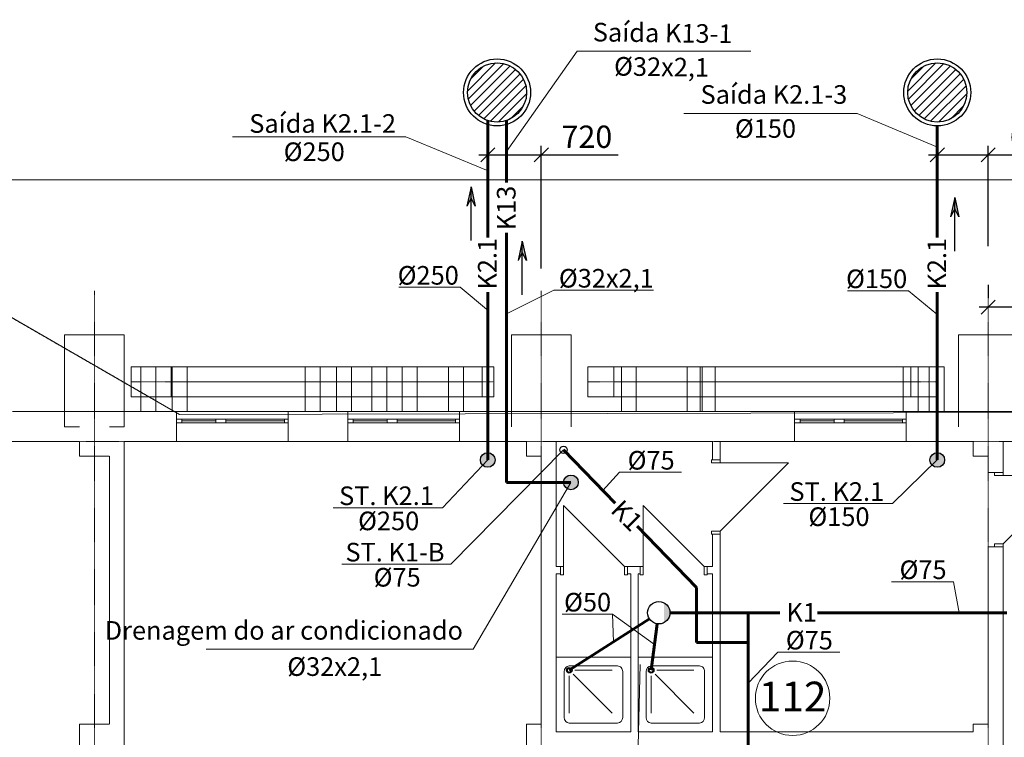
# Model space of a CAD drawing. Units: millimetres. Extents: x 12161 to 86287, y 6990 to 76637.
# Drawn here: x 61385 to 74605, y 62382 to 72022 of the extents above; entities that cross this region are included whole.
import ezdxf
from ezdxf.enums import TextEntityAlignment as Align

# ---------------------------------------------------------------- set-up
doc = ezdxf.new("R2010")
doc.units = ezdxf.units.MM
doc.header["$LTSCALE"] = 0.02
for name, pattern in [('Dot & Dashed', [670.277762, 352.777767, -176.388884, 0, -141.111112]), ('Невидимая', [391.222223, 282.222223, -109]), ('Штрихпунктирная', [670.277762, 352.777767, -176.388884, 0, -141.111112])]:
    doc.linetypes.add(name, pattern=pattern)
for name, color, linetype in [('K13', 4, 'Continuous'), ('K2.1', 30, 'Continuous'), ('К1', 1, 'Continuous')]:
    doc.layers.add(name, color=color, linetype=linetype)
for name, color, linetype, lineweight in [('Ramka_Ном_пера__75', 250, 'Continuous', 13), ('Двери ArchiCAD_Ном_пера__23', 252, 'Continuous', 20), ('Двери ArchiCAD_Ном_пера__27', 7, 'Continuous', 20), ('Двери ArchiCAD_Ном_пера__3', 8, 'Continuous', 18), ('Интерьер - Лестница_Ном_пера__89', 250, 'Continuous', 13), ('Интерьер- Перегородка_Ном_пера__27', 7, 'Continuous', 20), ('Интерьер- Перегородка_Ном_пера__87', 251, 'Continuous', 13), ('Конструктивный - Комбинирован._Ном_пера__69', 250, 'Continuous', 13), ('Конструктивный - Комбинирован._Ном_пера__90', 251, 'Continuous', 13), ('Конструктивный - Несущий_Ном_пера__21', 7, 'Continuous', 20), ('Мебель и оборудование_Ном_пера__7', 7, 'Continuous', 20), ('НАЗВАНИЯ_Ном_пера__1', 7, 'Continuous', 13), ('НАЗВАНИЯ_Ном_пера__26', 7, 'Continuous', 20), ('Окна ArchiCAD_Ном_пера__23', 252, 'Continuous', 20), ('Окна ArchiCAD_Ном_пера__27', 7, 'Continuous', 20), ('Окна ArchiCAD_Ном_пера__3', 8, 'Continuous', 18), ('Отделка - Стена_Ном_пера__87', 251, 'Continuous', 13), ('Текст', 7, 'Continuous', 20), ('Элемент модели - Зона_Ном_пера__86', 7, 'Continuous', 13)]:
    doc.layers.add(name, color=color, linetype=linetype, lineweight=lineweight)
doc.styles.get("Standard").update_dxf_attribs({"font": 'ARIAL.TTF'})
doc.styles.add('style1', font='ARIAL.TTF')
doc.styles.add('СГЕНЕРИР_СТИЛЬ_1', font='ARIAL.TTF')
doc.dimstyles.new('Размерные цепочки ВК', dxfattribs={"dimtxt": 300, "dimasz": 190, "dimexe": 120, "dimexo": 300, "dimgap": 90, "dimtad": 1, "dimdec": 0, "dimzin": 0, "dimdsep": 46, "dimtxsty": 'Standard', "dimblk": 'OBLIQUE', "dimcen": 0.09, "dimdle": 120, "dimclrd": 256, "dimclre": 256, "dimclrt": 256, "dimadec": 0, "dimazin": 0, "dimtfac": 1, "dimtdec": 0, "dimtmove": 0, "dimatfit": 2, "dimfxl": 1, "dimtolj": 1, "dimtzin": 0, "dimarcsym": 0})
doc.dimstyles.new('Размерные цепочки ВК округленно', dxfattribs={"dimtxt": 300, "dimasz": 190, "dimexe": 120, "dimexo": 300, "dimgap": 90, "dimtad": 1, "dimdec": 0, "dimrnd": 10, "dimzin": 0, "dimdsep": 46, "dimtxsty": 'Standard', "dimblk": 'OBLIQUE', "dimcen": 0.09, "dimdle": 120, "dimclrd": 256, "dimclre": 256, "dimclrt": 256, "dimadec": 0, "dimazin": 0, "dimtfac": 1, "dimtdec": 0, "dimtmove": 0, "dimatfit": 2, "dimfxl": 1, "dimtolj": 1, "dimtzin": 0, "dimarcsym": 0})

# ---------------------------------------------------------------- blocks, each defined once
blk = doc.blocks.new('_Oblique')
at = {"color": 0, "linetype": 'ByBlock', "lineweight": -2}
blk.add_line((-0.5, -0.5), (0.5, 0.5), dxfattribs=at)
blk = doc.blocks.new('*D31')
at = {"layer": 'Defpoints', "color": 0}
for p in [(74389, 68161), (74389, 68161), (76573, 68161)]:
    blk.add_point(p, dxfattribs=at)
at = {"layer": 'Текст', "lineweight": -2}
for p, q in [((74389, 68461), (74389, 68281)), ((76573, 68461), (76573, 68281)), ((76693, 68161), (74269, 68161))]:
    blk.add_line(p, q, dxfattribs=at)
at = {"layer": 'Текст', "lineweight": -2, "xscale": 190, "yscale": 190, "zscale": 190, "rotation": 180}
blk.add_blockref('_Oblique', (74389, 68161), dxfattribs=at)
at = {"layer": 'Текст', "lineweight": -2, "xscale": 190, "yscale": 190, "zscale": 190}
blk.add_blockref('_Oblique', (76573, 68161), dxfattribs=at)
at = {"layer": 'Текст', "insert": (75481, 68404), "char_height": 300, "attachment_point": 5}
blk.add_mtext('\\A1;2180', dxfattribs=at)
blk = doc.blocks.new('*D33')
at = {"layer": 'Defpoints', "color": 0}
for p in [(73706, 70284), (74389, 70207), (74389, 68680)]:
    blk.add_point(p, dxfattribs=at)
at = {"layer": 'Текст', "lineweight": -2}
for p, q in [((73586, 70207), (74389, 70207)), ((74389, 68980), (74389, 70327)), ((74389, 70207), (75441, 70207)), ((73706, 69984), (73706, 70087))]:
    blk.add_line(p, q, dxfattribs=at)
at = {"layer": 'Текст', "lineweight": -2, "xscale": 190, "yscale": 190, "zscale": 190, "rotation": 180}
blk.add_blockref('_Oblique', (73706, 70207), dxfattribs=at)
at = {"layer": 'Текст', "lineweight": -2, "xscale": 190, "yscale": 190, "zscale": 190}
blk.add_blockref('_Oblique', (74389, 70207), dxfattribs=at)
at = {"layer": 'Текст', "insert": (75019, 70450), "char_height": 300, "attachment_point": 5}
blk.add_mtext('\\A1;680', dxfattribs=at)
blk = doc.blocks.new('*D34')
at = {"layer": 'Defpoints', "color": 0}
for p in [(67670, 70284), (68389, 70207), (68389, 68380)]:
    blk.add_point(p, dxfattribs=at)
at = {"layer": 'Текст', "lineweight": -2}
for p, q in [((67550, 70207), (68389, 70207)), ((68389, 68680), (68389, 70327)), ((68389, 70207), (69420, 70207)), ((67670, 69984), (67670, 70087))]:
    blk.add_line(p, q, dxfattribs=at)
at = {"layer": 'Текст', "lineweight": -2, "xscale": 190, "yscale": 190, "zscale": 190, "rotation": 180}
blk.add_blockref('_Oblique', (67670, 70207), dxfattribs=at)
at = {"layer": 'Текст', "lineweight": -2, "xscale": 190, "yscale": 190, "zscale": 190}
blk.add_blockref('_Oblique', (68389, 70207), dxfattribs=at)
at = {"layer": 'Текст', "insert": (69001, 70450), "char_height": 300, "attachment_point": 5}
blk.add_mtext('\\A1;720', dxfattribs=at)

msp = doc.modelspace()

# ---------------------------------------------------------------- hatches: boundary and pattern name
at = {"layer": 'K13', "ltscale": 0.1}
h = msp.add_hatch(color=256, dxfattribs=at)
h.paths.add_polyline_path([(68077.7, 68788.5), (68133.2, 68896.2), (68133.2, 69048.3)])
h.paths.add_polyline_path([(68133.2, 69048.3), (68133.2, 68896.2), (68188.6, 68788.5)])
at = {"layer": 'K13'}
msp.add_hatch(color=256, dxfattribs=at).paths.add_polyline_path([(68885.9, 65807, 1), (68688.4, 65807, 1)])
at = {"layer": 'K2.1', "linetype": 'Continuous'}
h = msp.add_hatch(dxfattribs=at)
h.set_pattern_fill('ANSI31', color=256, scale=26.470588, angle=-90, style=0)
h.set_pattern_definition([(225, (140343.69, 86721.395), (-59.428165, 59.428165), [])])
edge = h.paths.add_edge_path()
edge.add_arc((67794.5, 71044.8), 397.1, 0, 360)
h = msp.add_hatch(dxfattribs=at)
h.set_pattern_fill('ANSI31', color=256, scale=26.470588, angle=-90, style=0)
h.set_pattern_definition([(225, (146254.91, 86721.395), (-59.428165, 59.428165), [])])
edge = h.paths.add_edge_path()
edge.add_arc((73705.7, 71044.8), 397.1, 0, 360)
at = {"layer": 'K2.1', "ltscale": 0.1}
h = msp.add_hatch(color=256, dxfattribs=at)
h.paths.add_polyline_path([(67389.7, 69519.3), (67445.2, 69627), (67445.2, 69779.1)])
h.paths.add_polyline_path([(67445.2, 69779.1), (67445.2, 69627), (67500.6, 69519.3)])
h = msp.add_hatch(color=256, dxfattribs=at)
h.paths.add_polyline_path([(73883.8, 69376), (73939.2, 69483.7), (73939.2, 69635.8)])
h.paths.add_polyline_path([(73939.2, 69635.8), (73939.2, 69483.7), (73994.7, 69376)])
at = {"layer": 'K2.1'}
for points in [[(67768.3, 66107.9, 1), (67570.8, 66107.9, 1)], [(73804.5, 66107.9, 1), (73607, 66107.9, 1)]]:
    msp.add_hatch(color=256, dxfattribs=at).paths.add_polyline_path(points)
at = {"layer": 'К1', "linetype": 'Continuous'}
msp.add_hatch(color=256, dxfattribs=at).paths.add_polyline_path([(70035.7, 63923.3), (70034.7, 64189.4, -0.6064035)])

# ---------------------------------------------------------------- linework, layer by layer
at = {"layer": 'K13', "lineweight": 60}
for p, q in [((67919.5, 69836.4), (67919.5, 70668)), ((67919.5, 65807), (67919.5, 69160.1)), ((68787.2, 65807), (67919.5, 65807))]:
    msp.add_line(p, q, dxfattribs=at)
at = {"layer": 'K13', "ltscale": 0.1}
for p, q in [((68133.2, 69048.3), (68077.7, 68788.5)), ((68133.2, 69048.3), (68188.6, 68788.5)), ((68133.2, 68324.4), (68133.2, 69048.3)), ((68133.2, 68896.2), (68077.7, 68788.5)), ((68188.6, 68788.5), (68133.2, 68896.2))]:
    msp.add_line(p, q, dxfattribs=at)
at = {"layer": 'K13'}
msp.add_circle((68787.2, 65807), 98.7, dxfattribs=at)
at = {"layer": 'K2.1', "lineweight": 60}
for p, q in [((67669.5, 69094.6), (67669.5, 70668)), ((73705.7, 69094.6), (73705.7, 70594.8)), ((67669.5, 66107.9), (67669.5, 68360.4)), ((73705.7, 66107.9), (73705.7, 68360.4))]:
    msp.add_line(p, q, dxfattribs=at)
at = {"layer": 'K2.1', "ltscale": 0.1}
for p, q in [((67445.2, 69779.1), (67389.7, 69519.3)), ((67445.2, 69779.1), (67500.6, 69519.3)), ((67445.2, 69055.2), (67445.2, 69779.1)), ((67445.2, 69627), (67389.7, 69519.3)), ((67500.6, 69519.3), (67445.2, 69627)), ((73939.2, 69635.8), (73883.8, 69376)), ((73939.2, 69635.8), (73994.7, 69376)), ((73939.2, 68911.9), (73939.2, 69635.8)), ((73939.2, 69483.7), (73883.8, 69376)), ((73994.7, 69376), (73939.2, 69483.7))]:
    msp.add_line(p, q, dxfattribs=at)
at = {"layer": 'K2.1', "linetype": 'Continuous'}
for centre, radius in [((67794.5, 71044.8), 450), ((67794.5, 71044.8), 397.1), ((73705.7, 71044.8), 450), ((73705.7, 71044.8), 397.1)]:
    msp.add_circle(centre, radius, dxfattribs=at)
at = {"layer": 'K2.1'}
for centre in [(67669.5, 66107.9), (73705.7, 66107.9)]:
    msp.add_circle(centre, 98.7, dxfattribs=at)
at = {"layer": 'Ramka_Ном_пера__75', "color": 7, "linetype": 'Continuous'}
for p, q in [((69588.9, 63457.9), (68588.9, 63457.9)), ((69588.9, 63457.9), (68588.9, 63457.9)), ((68588.9, 63457.9), (68588.9, 62457.9)), ((68588.9, 63457.9), (68588.9, 62457.9)), ((69588.9, 62457.9), (69588.9, 63457.9)), ((70688.9, 63457.9), (69688.9, 63457.9)), ((70688.9, 63457.9), (69688.9, 63457.9)), ((69688.9, 63457.9), (69688.9, 62457.9)), ((69688.9, 63457.9), (69688.9, 62457.9)), ((70688.9, 62457.9), (70688.9, 63457.9)), ((68765.1, 63341.4), (69412.7, 63341.4)), ((69865.1, 63341.4), (70512.7, 63341.4)), ((68695.9, 62649.7), (68695.9, 63266.1)), ((69481.9, 63266.1), (69481.9, 62649.7)), ((69795.9, 62649.7), (69795.9, 63266.1)), ((70581.9, 63266.1), (70581.9, 62649.7)), ((69412.7, 62574.4), (68765.1, 62574.4)), ((70512.7, 62574.4), (69865.1, 62574.4)), ((68588.9, 62457.9), (69588.9, 62457.9)), ((68588.9, 62457.9), (69588.9, 62457.9)), ((69688.9, 62457.9), (70688.9, 62457.9)), ((69688.9, 62457.9), (70688.9, 62457.9))]:
    msp.add_line(p, q, dxfattribs=at)
for centre, start_param, end_param in [((68765.1, 63266.1), 3.1415927, 4.712389), ((69412.7, 63266.1), 1.5707963, 3.1415927), ((69865.1, 63266.1), 3.1415927, 4.712389), ((70512.7, 63266.1), 1.5707963, 3.1415927), ((68765.1, 62649.7), 4.712389, 6.2831853), ((69412.7, 62649.7), 0, 1.5707963), ((69865.1, 62649.7), 4.712389, 6.2831853), ((70512.7, 62649.7), 0, 1.5707963)]:
    msp.add_ellipse(centre, major_axis=(0, -75.3), ratio=0.9188844, start_param=start_param, end_param=end_param, dxfattribs=at)
at = {"layer": 'Двери ArchiCAD_Ном_пера__23', "color": 7, "linetype": 'Continuous'}
for p, q in [((70673.9, 66071.5), (70673.9, 66111.5)), ((70673.9, 66111.5), (70788.9, 66111.5)), ((70788.9, 66111.5), (70788.9, 66071.5)), ((70788.9, 66071.5), (70673.9, 66071.5)), ((74473.9, 65900.5), (74473.9, 65940.5)), ((74473.9, 65940.5), (74588.9, 65940.5)), ((74588.9, 65900.5), (74473.9, 65900.5)), ((74588.9, 65940.5), (74588.9, 65900.5)), ((70673.9, 65111.5), (70673.9, 65151.5)), ((70673.9, 65151.5), (70788.9, 65151.5)), ((70788.9, 65111.5), (70673.9, 65111.5)), ((70788.9, 65151.5), (70788.9, 65111.5)), ((74473.9, 64940.5), (74473.9, 64980.5)), ((74473.9, 64980.5), (74588.9, 64980.5)), ((74588.9, 64940.5), (74473.9, 64940.5)), ((74588.9, 64980.5), (74588.9, 64940.5)), ((68647.8, 64677.9), (68687.8, 64677.9)), ((68647.8, 64562.9), (68647.8, 64677.9)), ((68687.8, 64677.9), (68687.8, 64562.9)), ((69507.8, 64562.9), (69507.8, 64677.9)), ((69507.8, 64677.9), (69547.8, 64677.9)), ((69547.8, 64677.9), (69547.8, 64562.9)), ((69716.5, 64677.9), (69756.5, 64677.9)), ((69716.5, 64562.9), (69716.5, 64677.9)), ((69756.5, 64677.9), (69756.5, 64562.9)), ((70576.5, 64562.9), (70576.5, 64677.9)), ((70576.5, 64677.9), (70616.5, 64677.9)), ((70616.5, 64677.9), (70616.5, 64562.9)), ((68687.8, 64562.9), (68647.8, 64562.9)), ((69547.8, 64562.9), (69507.8, 64562.9)), ((69756.5, 64562.9), (69716.5, 64562.9)), ((70616.5, 64562.9), (70576.5, 64562.9))]:
    msp.add_line(p, q, dxfattribs=at)
at = {"layer": 'Двери ArchiCAD_Ном_пера__27', "color": 7, "linetype": 'Continuous'}
for p, q in [((70788.9, 66111.5), (70673.9, 66111.5)), ((70673.9, 66111.5), (70688.9, 66111.5)), ((70688.9, 66111.5), (70688.9, 66136.5)), ((70788.9, 66111.5), (70788.9, 66136.5)), ((74388.9, 65940.5), (74388.9, 65965.5)), ((74473.9, 65940.5), (74388.9, 65940.5)), ((74588.9, 65940.5), (74473.9, 65940.5)), ((74588.9, 65940.5), (74588.9, 65965.5)), ((70788.9, 65111.5), (70673.9, 65111.5)), ((70673.9, 65111.5), (70688.9, 65111.5)), ((70688.9, 65111.5), (70688.9, 65086.5)), ((70788.9, 65111.5), (70788.9, 65086.5)), ((74473.9, 64940.5), (74388.9, 64940.5)), ((74388.9, 64940.5), (74388.9, 64915.5)), ((74588.9, 64940.5), (74473.9, 64940.5)), ((74588.9, 64940.5), (74588.9, 64915.5)), ((68647.8, 64677.9), (68622.8, 64677.9)), ((68647.8, 64677.9), (68647.8, 64562.9)), ((69547.8, 64677.9), (69547.8, 64562.9)), ((69547.8, 64677.9), (69572.8, 64677.9)), ((69716.5, 64677.9), (69691.5, 64677.9)), ((69716.5, 64677.9), (69716.5, 64562.9)), ((70616.5, 64677.9), (70616.5, 64562.9)), ((70616.5, 64677.9), (70641.5, 64677.9)), ((68647.8, 64577.9), (68622.8, 64577.9)), ((68647.8, 64562.9), (68647.8, 64577.9)), ((69547.8, 64562.9), (69547.8, 64577.9)), ((69547.8, 64577.9), (69572.8, 64577.9)), ((69716.5, 64577.9), (69691.5, 64577.9)), ((69716.5, 64562.9), (69716.5, 64577.9)), ((70616.5, 64562.9), (70616.5, 64577.9)), ((70616.5, 64577.9), (70641.5, 64577.9))]:
    msp.add_line(p, q, dxfattribs=at)
at = {"layer": 'Двери ArchiCAD_Ном_пера__3', "color": 7, "linetype": 'Continuous'}
for p, q in [((70788.9, 66071.5), (71708.9, 66071.5)), ((70788.9, 65151.5), (71708.9, 66071.5)), ((74588.9, 65900.5), (75508.9, 65900.5)), ((74588.9, 64980.5), (75508.9, 65900.5)), ((68687.8, 64677.9), (68687.8, 65497.9)), ((69507.8, 64677.9), (68687.8, 65497.9)), ((69756.5, 64677.9), (69756.5, 65497.9)), ((70576.5, 64677.9), (69756.5, 65497.9))]:
    msp.add_line(p, q, dxfattribs=at)
at = {"layer": 'Интерьер - Лестница_Ном_пера__89', "color": 7, "linetype": 'Continuous', "flags": 128}
msp.add_lwpolyline([(58424.5, 44610.3), (63450.4, 41711.8), (66248, 41711.8), (69148, 46734.8), (70273.9, 46084.8), (74388.9, 46084.8), (74388.9, 47957.8), (80788.9, 47957.9), (80788.9, 54757.9), (81825.1, 54757.9), (81825.1, 56629.5), (80788.9, 56629.5), (80788.9, 66757.9), (63529.2, 66720.5), (57269.3, 70334.7)], dxfattribs=at)
at = {"layer": 'Интерьер- Перегородка_Ном_пера__27', "color": 7, "linetype": 'Continuous'}
for p, q in [((62788.9, 67789.2), (61988.9, 67789.2)), ((61988.9, 67789.2), (61988.9, 66553)), ((62788.9, 66553), (62788.9, 67789.2)), ((68788.9, 67789.2), (67988.9, 67789.2)), ((67988.9, 67789.2), (67988.9, 66553)), ((68788.9, 66553), (68788.9, 67789.2)), ((74788.9, 67789.2), (73988.9, 67789.2)), ((73988.9, 67789.2), (73988.9, 66553)), ((63211.1, 67357.9), (63011.1, 67357.9)), ((63011.1, 67357.9), (63011.1, 66757.9)), ((63211.1, 66757.9), (63211.1, 67357.9)), ((63631.9, 67357.9), (63431.9, 67357.9)), ((63431.9, 67357.9), (63431.9, 66757.9)), ((63631.9, 66757.9), (63631.9, 67357.9)), ((66312.9, 67357.9), (66112.9, 67357.9)), ((66112.9, 67357.9), (66112.9, 66757.9)), ((66312.9, 66757.9), (66312.9, 67357.9)), ((66722.6, 67357.9), (66522.6, 67357.9)), ((66522.6, 67357.9), (66522.6, 66757.9)), ((66722.6, 66757.9), (66722.6, 67357.9)), ((67344.1, 67357.9), (67144.1, 67357.9)), ((67144.1, 67357.9), (67144.1, 66757.9)), ((67344.1, 66757.9), (67344.1, 67357.9)), ((69663.3, 67357.9), (69463.3, 67357.9)), ((69463.3, 67357.9), (69463.3, 66757.9)), ((69663.3, 66757.9), (69663.3, 67357.9)), ((70547.4, 67357.9), (70347.4, 67357.9)), ((70347.4, 67357.9), (70347.4, 66757.9)), ((70721.3, 67357.9), (70521.3, 67357.9)), ((70521.3, 67357.9), (70521.3, 66757.9)), ((70547.4, 66757.9), (70547.4, 67357.9)), ((70721.3, 66757.9), (70721.3, 67357.9)), ((73448.1, 67357.9), (73248.1, 67357.9)), ((73248.1, 67357.9), (73248.1, 66757.9)), ((73448.1, 66757.9), (73448.1, 67357.9)), ((73796.4, 67357.9), (73596.4, 67357.9)), ((73596.4, 67357.9), (73596.4, 66757.9)), ((73796.4, 66757.9), (73796.4, 67357.9)), ((62588.9, 66757.9), (61288.9, 66757.9)), ((62788.9, 66757.9), (62588.9, 66757.9)), ((63488.9, 66757.9), (62788.9, 66757.9)), ((63011.1, 66757.9), (63211.1, 66757.9)), ((63431.9, 66757.9), (63631.9, 66757.9)), ((63488.9, 66757.9), (63488.9, 66657.9)), ((63488.9, 66657.9), (63488.9, 66607.9)), ((64988.9, 66757.9), (64988.9, 66657.9)), ((65788.9, 66757.9), (64988.9, 66757.9)), ((64988.9, 66657.9), (64988.9, 66607.9)), ((65788.9, 66757.9), (65788.9, 66657.9)), ((65788.9, 66657.9), (65788.9, 66607.9)), ((66112.9, 66757.9), (66312.9, 66757.9)), ((66522.6, 66757.9), (66722.6, 66757.9)), ((67144.1, 66757.9), (67344.1, 66757.9)), ((67288.9, 66757.9), (67288.9, 66657.9)), ((68388.9, 66757.9), (67288.9, 66757.9)), ((67288.9, 66657.9), (67288.9, 66607.9)), ((68588.9, 66757.9), (68388.9, 66757.9)), ((71788.9, 66757.9), (68588.9, 66757.9)), ((69463.3, 66757.9), (69663.3, 66757.9)), ((70347.4, 66757.9), (70547.4, 66757.9)), ((70521.3, 66757.9), (70721.3, 66757.9)), ((71788.9, 66757.9), (71788.9, 66657.9)), ((71788.9, 66657.9), (71788.9, 66607.9)), ((73248.1, 66757.9), (73448.1, 66757.9)), ((73288.9, 66757.9), (73288.9, 66657.9)), ((74388.9, 66757.9), (73288.9, 66757.9)), ((73288.9, 66657.9), (73288.9, 66607.9)), ((73596.4, 66757.9), (73796.4, 66757.9)), ((74588.9, 66757.9), (74388.9, 66757.9)), ((74888.9, 66757.9), (74588.9, 66757.9)), ((61988.9, 66553), (62188.9, 66553)), ((62588.9, 66553), (62788.9, 66553)), ((63488.9, 66607.9), (63488.9, 66357.9)), ((64988.9, 66607.9), (64988.9, 66357.9)), ((65788.9, 66607.9), (65788.9, 66357.9)), ((67288.9, 66607.9), (67288.9, 66357.9)), ((71788.9, 66607.9), (71788.9, 66357.9)), ((73288.9, 66607.9), (73288.9, 66357.9)), ((61288.9, 66357.9), (62188.9, 66357.9)), ((62788.9, 66357.9), (63488.9, 66357.9)), ((62788.9, 58357.9), (62788.9, 66357.9)), ((64988.9, 66357.9), (65788.9, 66357.9)), ((67288.9, 66357.9), (68188.9, 66357.9)), ((68588.9, 66357.9), (70688.9, 66357.9)), ((68588.9, 64677.9), (68588.9, 66357.9)), ((70688.9, 66357.9), (70688.9, 66111.5)), ((70788.9, 66357.9), (71788.9, 66357.9)), ((70788.9, 66111.5), (70788.9, 66357.9)), ((73288.9, 66357.9), (74188.9, 66357.9)), ((74588.9, 66357.9), (74888.9, 66357.9)), ((74588.9, 65940.5), (74588.9, 66357.9)), ((62588.9, 66157.9), (62588.9, 62557.9)), ((68388.9, 66157.9), (68388.9, 62557.9)), ((70673.9, 66111.5), (70688.9, 66111.5)), ((70788.9, 66111.5), (70673.9, 66111.5)), ((70688.9, 66111.5), (70688.9, 66136.5)), ((70788.9, 66111.5), (70788.9, 66136.5)), ((74388.9, 66157.9), (74388.9, 65940.5)), ((74388.9, 65940.5), (74388.9, 65965.5)), ((74473.9, 65940.5), (74388.9, 65940.5)), ((74588.9, 65940.5), (74473.9, 65940.5)), ((74588.9, 65940.5), (74588.9, 65965.5)), ((70673.9, 65111.5), (70688.9, 65111.5)), ((70788.9, 65111.5), (70673.9, 65111.5)), ((70688.9, 65111.5), (70688.9, 65086.5)), ((70688.9, 65111.5), (70688.9, 64677.9)), ((70788.9, 65111.5), (70788.9, 65086.5)), ((70788.9, 62457.9), (70788.9, 65111.5)), ((74388.9, 64940.5), (74388.9, 64915.5)), ((74473.9, 64940.5), (74388.9, 64940.5)), ((74388.9, 64940.5), (74388.9, 62557.9)), ((74588.9, 64940.5), (74473.9, 64940.5)), ((74588.9, 64940.5), (74588.9, 64915.5)), ((74588.9, 61391.8), (74588.9, 64940.5)), ((68647.8, 64677.9), (68588.9, 64677.9)), ((68647.8, 64677.9), (68622.8, 64677.9)), ((68647.8, 64677.9), (68647.8, 64562.9)), ((69547.8, 64677.9), (69572.8, 64677.9)), ((69547.8, 64677.9), (69547.8, 64562.9)), ((69716.5, 64677.9), (69547.8, 64677.9)), ((69716.5, 64677.9), (69691.5, 64677.9)), ((69716.5, 64677.9), (69716.5, 64562.9)), ((70616.5, 64677.9), (70641.5, 64677.9)), ((70616.5, 64677.9), (70616.5, 64562.9)), ((70688.9, 64677.9), (70616.5, 64677.9)), ((68588.9, 62457.9), (68588.9, 64577.9)), ((68588.9, 64577.9), (68647.8, 64577.9)), ((68647.8, 64577.9), (68622.8, 64577.9)), ((68647.8, 64562.9), (68647.8, 64577.9)), ((69547.8, 64577.9), (69572.8, 64577.9)), ((69547.8, 64562.9), (69547.8, 64577.9)), ((69547.8, 64577.9), (69588.9, 64577.9)), ((69588.9, 64577.9), (69588.9, 62457.9)), ((69688.9, 62457.9), (69688.9, 64577.9)), ((69688.9, 64577.9), (69716.5, 64577.9)), ((69716.5, 64577.9), (69691.5, 64577.9)), ((69716.5, 64562.9), (69716.5, 64577.9)), ((70616.5, 64577.9), (70641.5, 64577.9)), ((70616.5, 64562.9), (70616.5, 64577.9)), ((70616.5, 64577.9), (70688.9, 64577.9)), ((70688.9, 64577.9), (70688.9, 62457.9)), ((69588.9, 62457.9), (68588.9, 62457.9)), ((70688.9, 62457.9), (69688.9, 62457.9)), ((74188.9, 62457.9), (70788.9, 62457.9))]:
    msp.add_line(p, q, dxfattribs=at)
at = {"layer": 'Интерьер- Перегородка_Ном_пера__87', "color": 7, "linetype": 'Невидимая'}
for p, q in [((65417.6, 67357.9), (65217.6, 67357.9)), ((65217.6, 67357.9), (65217.6, 66757.9)), ((65417.6, 66757.9), (65417.6, 67357.9)), ((65838.5, 67357.9), (65638.5, 67357.9)), ((65638.5, 67357.9), (65638.5, 66757.9)), ((65838.5, 66757.9), (65838.5, 67357.9)), ((65217.6, 66757.9), (65417.6, 66757.9)), ((65638.5, 66757.9), (65838.5, 66757.9))]:
    msp.add_line(p, q, dxfattribs=at)
at = {"layer": 'К1', "lineweight": 60}
for p, q in [((69380.4, 65526.5), (68687.5, 66244.1)), ((70472.4, 64395.7), (69675.5, 65221)), ((70472.4, 64056.1), (70472.4, 64395.7)), ((70115.9, 64056.1), (71591.6, 64056.1)), ((70472.4, 63654.2), (70472.4, 64056.1)), ((71165.4, 62164.1), (71165.4, 64056.1)), ((72096.8, 64056.1), (74641.2, 64056.1)), ((68763.9, 63282.9), (69839.7, 63974.9)), ((69946.3, 63907.4), (69863.9, 63282.9)), ((71165.4, 63654.2), (70472.4, 63654.2))]:
    msp.add_line(p, q, dxfattribs=at)
at = {"layer": 'К1'}
for centre, radius in [((68687.5, 66244.1), 50), ((68763.9, 63282.9), 37.5), ((69863.9, 63282.9), 37.5)]:
    msp.add_circle(centre, radius, dxfattribs=at)
at = {"layer": 'К1', "linetype": 'Continuous'}
msp.add_circle((69965.9, 64056.1), 150, dxfattribs=at)
at = {"layer": 'Конструктивный - Комбинирован._Ном_пера__69', "color": 7, "linetype": 'Штрихпунктирная'}
for p, q in [((67595, 67157.9), (62880.1, 67157.9)), ((67753.5, 67157.9), (63420.5, 67157.9)), ((73348.1, 67157.9), (69015.1, 67157.9)), ((73696.4, 67157.9), (69363.3, 67157.9))]:
    msp.add_line(p, q, dxfattribs=at)
at = {"layer": 'Конструктивный - Комбинирован._Ном_пера__90', "color": 7, "linetype": 'Невидимая'}
for p, q in [((67595, 67357.9), (62880.1, 67357.9)), ((62880.1, 67357.9), (62880.1, 66957.9)), ((67595, 67357.9), (67595, 66957.9)), ((73348.1, 67357.9), (69015.1, 67357.9)), ((69015.1, 67357.9), (69015.1, 66957.9)), ((73696.4, 67357.9), (69363.3, 67357.9)), ((69363.3, 67357.9), (69363.3, 66957.9)), ((73348.1, 67357.9), (73348.1, 66957.9)), ((73696.4, 67357.9), (73696.4, 66957.9)), ((67595, 66957.9), (62880.1, 66957.9)), ((73348.1, 66957.9), (69015.1, 66957.9)), ((73696.4, 66957.9), (69363.3, 66957.9))]:
    msp.add_line(p, q, dxfattribs=at)
at = {"layer": 'Конструктивный - Комбинирован._Ном_пера__90', "color": 7, "linetype": 'Continuous'}
for p, q in [((67753.5, 67357.9), (63420.5, 67357.9)), ((63420.5, 67357.9), (63420.5, 66957.9)), ((67753.5, 67357.9), (67753.5, 66957.9)), ((67753.5, 66957.9), (63420.5, 66957.9))]:
    msp.add_line(p, q, dxfattribs=at)
at = {"layer": 'Конструктивный - Несущий_Ном_пера__21', "color": 7, "linetype": 'Continuous'}
for p, q in [((62188.9, 66357.9), (62188.9, 66157.9)), ((68188.9, 66357.9), (68188.9, 66157.9)), ((74188.9, 66357.9), (74188.9, 66157.9)), ((62188.9, 66157.9), (62587.9, 66157.9)), ((68188.9, 66157.9), (68388.9, 66157.9)), ((74188.9, 66157.9), (74388.9, 66157.9)), ((62587.9, 62557.9), (62188.9, 62557.9)), ((62188.9, 62557.9), (62188.9, 62157.9)), ((68388.9, 62557.9), (68188.9, 62557.9)), ((68188.9, 62557.9), (68188.9, 62157.9)), ((74388.9, 62557.9), (74188.9, 62557.9)), ((74188.9, 62557.9), (74188.9, 62457.9))]:
    msp.add_line(p, q, dxfattribs=at)
at = {"layer": 'Мебель и оборудование_Ном_пера__7', "color": 7, "linetype": 'Continuous', "lineweight": 13}
for p, q in [((68763.9, 63207.9), (68763.9, 62707.9)), ((68816.9, 63229.9), (69338.9, 62707.9)), ((68838.9, 63282.9), (69338.9, 63282.9)), ((69863.9, 63207.9), (69863.9, 62707.9)), ((69916.9, 63229.9), (70438.9, 62707.9)), ((69938.9, 63282.9), (70438.9, 63282.9))]:
    msp.add_line(p, q, dxfattribs=at)
for centre in [(68763.9, 63282.9), (69863.9, 63282.9)]:
    msp.add_circle(centre, 25, dxfattribs=at)
at = {"layer": 'НАЗВАНИЯ_Ном_пера__1', "color": 7, "linetype": 'Continuous'}
msp.add_line((83935, 69869.4), (58075.3, 69869.4), dxfattribs=at)
at = {"layer": 'НАЗВАНИЯ_Ном_пера__1', "color": 7, "linetype": 'Dot & Dashed'}
for p, q in [((62388.9, 36394.4), (62388.9, 68379.7)), ((68388.9, 36394.4), (68388.9, 68379.7)), ((74388.9, 36394.4), (74388.9, 68379.7)), ((85487.1, 66357.9), (45568.1, 66357.9))]:
    msp.add_line(p, q, dxfattribs=at)
at = {"layer": 'НАЗВАНИЯ_Ном_пера__26', "color": 7, "linetype": 'Continuous'}
msp.add_circle((71762.9, 62907.1), 500, dxfattribs=at)
at = {"layer": 'Окна ArchiCAD_Ном_пера__23', "color": 7, "linetype": 'Continuous'}
for p, q in [((63563.9, 66657.9), (63488.9, 66657.9)), ((63488.9, 66657.9), (63488.9, 66607.9)), ((63563.9, 66607.9), (63563.9, 66657.9)), ((64098.9, 66657.9), (64018.9, 66657.9)), ((64018.9, 66657.9), (64018.9, 66607.9)), ((64153.9, 66657.9), (64098.9, 66657.9)), ((64153.9, 66607.9), (64153.9, 66657.9)), ((64988.9, 66657.9), (64938.9, 66657.9)), ((64938.9, 66657.9), (64938.9, 66607.9)), ((64988.9, 66607.9), (64988.9, 66657.9)), ((65863.9, 66657.9), (65788.9, 66657.9)), ((65788.9, 66657.9), (65788.9, 66607.9)), ((65863.9, 66607.9), (65863.9, 66657.9)), ((66398.9, 66657.9), (66318.9, 66657.9)), ((66318.9, 66657.9), (66318.9, 66607.9)), ((66453.9, 66657.9), (66398.9, 66657.9)), ((66453.9, 66607.9), (66453.9, 66657.9)), ((67288.9, 66657.9), (67238.9, 66657.9)), ((67238.9, 66657.9), (67238.9, 66607.9)), ((67288.9, 66607.9), (67288.9, 66657.9)), ((71863.9, 66657.9), (71788.9, 66657.9)), ((71788.9, 66657.9), (71788.9, 66607.9)), ((71863.9, 66607.9), (71863.9, 66657.9)), ((72398.9, 66657.9), (72318.9, 66657.9)), ((72318.9, 66657.9), (72318.9, 66607.9)), ((72453.9, 66657.9), (72398.9, 66657.9)), ((72453.9, 66607.9), (72453.9, 66657.9)), ((73288.9, 66657.9), (73238.9, 66657.9)), ((73238.9, 66657.9), (73238.9, 66607.9)), ((73288.9, 66607.9), (73288.9, 66657.9)), ((63488.9, 66607.9), (63563.9, 66607.9)), ((64018.9, 66607.9), (64098.9, 66607.9)), ((64098.9, 66607.9), (64153.9, 66607.9)), ((64938.9, 66607.9), (64988.9, 66607.9)), ((65788.9, 66607.9), (65863.9, 66607.9)), ((66318.9, 66607.9), (66398.9, 66607.9)), ((66398.9, 66607.9), (66453.9, 66607.9)), ((67238.9, 66607.9), (67288.9, 66607.9)), ((71788.9, 66607.9), (71863.9, 66607.9)), ((72318.9, 66607.9), (72398.9, 66607.9)), ((72398.9, 66607.9), (72453.9, 66607.9)), ((73238.9, 66607.9), (73288.9, 66607.9))]:
    msp.add_line(p, q, dxfattribs=at)
at = {"layer": 'Окна ArchiCAD_Ном_пера__27', "color": 7, "linetype": 'Continuous'}
for p, q in [((63488.9, 66657.9), (63488.9, 66607.9)), ((64988.9, 66657.9), (64988.9, 66607.9)), ((65788.9, 66657.9), (65788.9, 66607.9)), ((67288.9, 66657.9), (67288.9, 66607.9)), ((71788.9, 66657.9), (71788.9, 66607.9)), ((73288.9, 66657.9), (73288.9, 66607.9))]:
    msp.add_line(p, q, dxfattribs=at)
at = {"layer": 'Окна ArchiCAD_Ном_пера__3', "color": 7, "linetype": 'Continuous'}
for p, q in [((64988.9, 66757.9), (63488.9, 66757.9)), ((64018.9, 66657.9), (63563.9, 66657.9)), ((63563.9, 66632.9), (64018.9, 66632.9)), ((64938.9, 66657.9), (64153.9, 66657.9)), ((64153.9, 66632.9), (64938.9, 66632.9)), ((67288.9, 66757.9), (65788.9, 66757.9)), ((66318.9, 66657.9), (65863.9, 66657.9)), ((65863.9, 66632.9), (66318.9, 66632.9)), ((67238.9, 66657.9), (66453.9, 66657.9)), ((66453.9, 66632.9), (67238.9, 66632.9)), ((73288.9, 66757.9), (71788.9, 66757.9)), ((72318.9, 66657.9), (71863.9, 66657.9)), ((71863.9, 66632.9), (72318.9, 66632.9)), ((73238.9, 66657.9), (72453.9, 66657.9)), ((72453.9, 66632.9), (73238.9, 66632.9)), ((63563.9, 66607.9), (64018.9, 66607.9)), ((64153.9, 66607.9), (64938.9, 66607.9)), ((65863.9, 66607.9), (66318.9, 66607.9)), ((66453.9, 66607.9), (67238.9, 66607.9)), ((71863.9, 66607.9), (72318.9, 66607.9)), ((72453.9, 66607.9), (73238.9, 66607.9)), ((64988.9, 66357.9), (63488.9, 66357.9)), ((67288.9, 66357.9), (65788.9, 66357.9)), ((73288.9, 66357.9), (71788.9, 66357.9))]:
    msp.add_line(p, q, dxfattribs=at)
at = {"layer": 'Отделка - Стена_Ном_пера__87', "color": 7, "linetype": 'Невидимая'}
for p, q in [((61883.8, 67670.5), (60584.8, 68420.5)), ((63182.8, 66920.5), (61883.8, 67670.5))]:
    msp.add_line(p, q, dxfattribs=at)
for p in [(61883.8, 67670.5), (63182.8, 66920.5)]:
    msp.add_point(p, dxfattribs=at)
at = {"layer": 'Текст', "ltscale": 0.1}
for p, q in [((68868.6, 71600.9), (67919.5, 70252.2)), ((71201.3, 71600.9), (68868.6, 71600.9)), ((66477.4, 68428.3), (67298.2, 68428.3)), ((67298.2, 68428.3), (67678.8, 68111.1)), ((68557.2, 68388.9), (67919.5, 68071.7)), ((68557.2, 68388.9), (69894.9, 68388.9)), ((72498.1, 68381.7), (73318.9, 68381.7)), ((73318.9, 68381.7), (73699.5, 68064.5))]:
    msp.add_line(p, q, dxfattribs=at)
at = {"layer": 'Текст'}
for p, q in [((72628.5, 70763.1), (70303.2, 70763.1)), ((72628.5, 70763.1), (73709.8, 70311.4)), ((66569.6, 70450.9), (64244.3, 70450.9)), ((66569.6, 70450.9), (67650.9, 69999.2)), ((67174.5, 64708.5), (68687.5, 66244.1)), ((67060.1, 65465.7), (67669.5, 66107.9)), ((73106.3, 65522.4), (73705.7, 66107.9)), ((69440.9, 65942.5), (69216.9, 65695.9)), ((70272, 65942.5), (69440.9, 65942.5)), ((67472.9, 63564.9), (68787.2, 65807)), ((67060.1, 65465.7), (65594.1, 65465.7)), ((73106.3, 65522.4), (71640.3, 65522.4)), ((67174.5, 64708.5), (65708.5, 64708.5)), ((73922.4, 64472.1), (73091.3, 64472.1)), ((73922.4, 64472.1), (73998.6, 64056.1)), ((69343.4, 64036.1), (68669.2, 64036.1)), ((69343.4, 64036.1), (69358.4, 63665.3)), ((69909.7, 63630.3), (69343.4, 64036.1)), ((63887.7, 63564.9), (67472.9, 63564.9)), ((71564.9, 63526.1), (71165.4, 63110.1)), ((72396.1, 63526.1), (71564.9, 63526.1)), ((69714.9, 63362.5), (69623.7, 59607.6))]:
    msp.add_line(p, q, dxfattribs=at)

# ---------------------------------------------------------------- texts
at = {"layer": 'K13', "ltscale": 0.1, "style": 'style1'}
msp.add_text('K13', height=250, rotation=90, dxfattribs=at).set_placement((67917.9, 69492.4), align=Align.MIDDLE_CENTER)
at = {"layer": 'K2.1', "ltscale": 0.1, "style": 'style1'}
for p in [(67663.3, 68744), (73699.5, 68744)]:
    msp.add_text('K2.1', height=250, rotation=90, dxfattribs=at).set_placement(p, align=Align.MIDDLE_CENTER)
at = {"layer": 'К1', "ltscale": 0.1, "style": 'style1'}
msp.add_text('K1', height=250, rotation=315, dxfattribs=at).set_placement((69539, 65362.2), align=Align.MIDDLE_CENTER)
msp.add_text('K1', height=250, dxfattribs=at).set_placement((71884.1, 64060.4), align=Align.MIDDLE_CENTER)
at = {"layer": 'Текст', "ltscale": 0.1, "style": 'style1'}
for s, p in [('Saída K13-1', (70016.5, 71719)), ('%%C32x2,1', (70002, 71263.7))]:
    msp.add_text(s, height=250, rotation=359.25049, dxfattribs=at).set_placement(p, align=Align.CENTER)
for s, p in [('Saída K2.1-3', (71511.7, 70892.5)), ('Saída K2.1-2', (65452.8, 70502.6)), ('%%C150', (71398.5, 70435.6)), ('%%C250', (65339.6, 70123.4)), ('%%C250', (66870.5, 68463.3)), ('%%C32х2,1', (69261.9, 68423.9)), ('%%C150', (72891.1, 68416.7)), ('ST. K2.1', (66310, 65502.1)), ('ST. K2.1', (72356.2, 65558.8)), ('%%C150', (72385.5, 65221.2)), ('%%C250', (66339.3, 65164.5)), ('ST. K1-В', (66424.4, 64744.9)), ('%%C75', (66453.7, 64407.3)), ('%%C50', (69010.3, 64072.5)), ('Drenagem do ar condicionado', (64931.3, 63693.7)), (' %%C32x2,1', (65576.9, 63207.4))]:
    msp.add_text(s, height=250, dxfattribs=at).set_placement(p, align=Align.CENTER)
at = {"layer": 'Текст', "style": 'style1'}
for p in [(69863.8, 65978.9), (73514.2, 64508.5), (71987.8, 63562.5)]:
    msp.add_text('%%C75', height=250, dxfattribs=at).set_placement(p, align=Align.CENTER)
at = {"layer": 'Элемент модели - Зона_Ном_пера__86', "color": 7, "linetype": 'Continuous', "insert": (71762.9, 63129.9), "char_height": 400, "attachment_point": 2, "style": 'СГЕНЕРИР_СТИЛЬ_1'}
msp.add_mtext('{112}', dxfattribs=at)

# ---------------------------------------------------------------- dimensions: what is measured, and where the dimension line sits
at = {"layer": 'Текст'}
for base, p1, p2, text, picture, middle in [((68388.9, 70206.7), (67669.5, 70283.7), (68388.9, 68379.7), '720', '*D34', (69000.6, 70206.7)), ((74388.9, 70206.7), (73705.7, 70283.7), (74388.9, 68679.7), '680', '*D33', (75018.8, 70206.7))]:
    dim = msp.add_linear_dim(base=base, p1=p1, p2=p2, text=text, dimstyle='Размерные цепочки ВК', dxfattribs=at)
    dim.commit()
    dim.dimension.update_dxf_attribs({"geometry": picture, "text_midpoint": middle, "dimtype": 160})
dim = msp.add_linear_dim(base=(74388.9, 68161.3), p1=(76573.2, 68161.3), p2=(74388.9, 68161.3), dimstyle='Размерные цепочки ВК округленно', dxfattribs=at)
dim.commit()
dim.dimension.update_dxf_attribs({"geometry": '*D31', "text_midpoint": (75481.1, 68404.4)})

doc.saveas('drawing.dxf')
